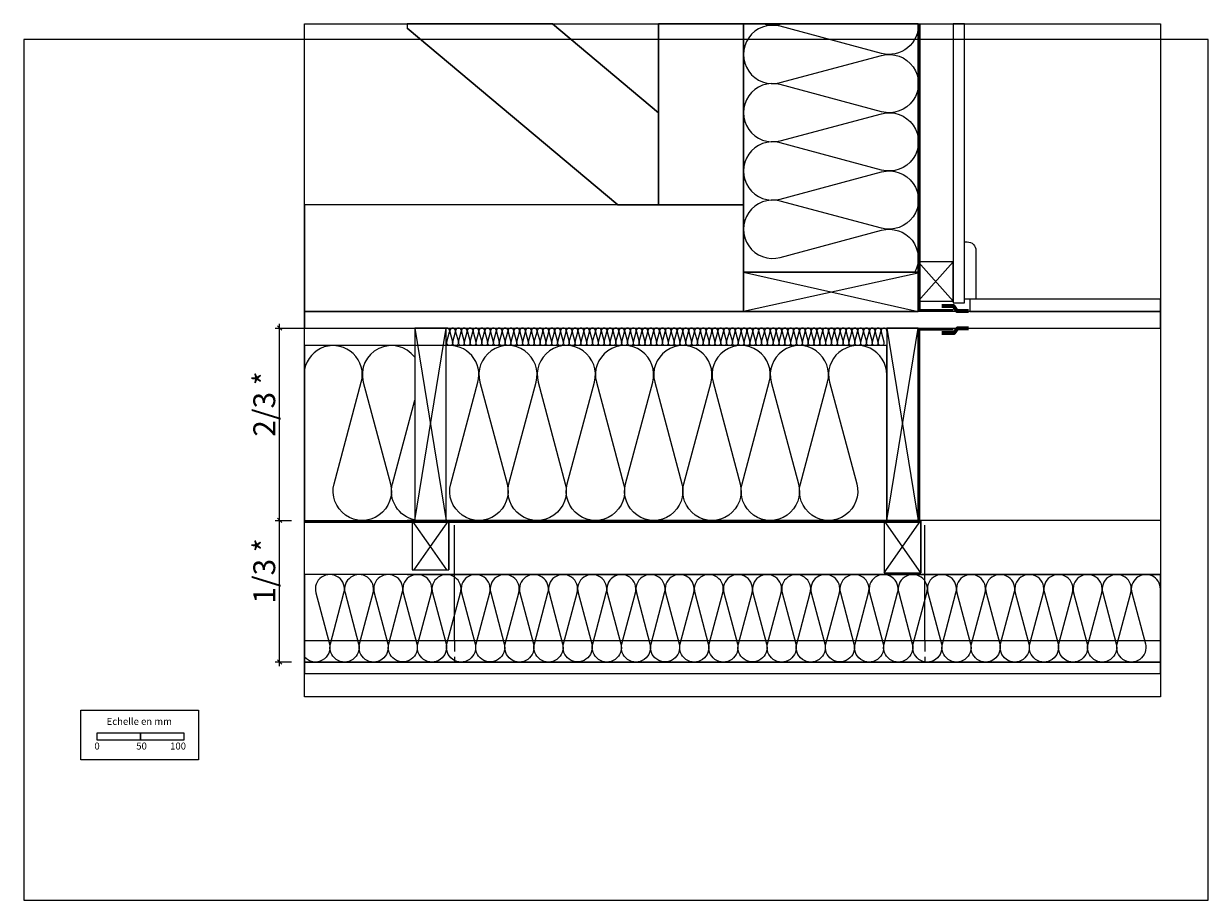
# Model space of a CAD drawing. Extents: x 21658 to 23013, y -26850 to -25847.
import ezdxf

# ---------------------------------------------------------------- set-up
doc = ezdxf.new("R2010")
doc.units = 0
doc.header["$LTSCALE"] = 5
doc.linetypes.add('CADWORK_22', pattern=[0])
doc.linetypes.add('DASHEDX2', pattern=[3.75, 2.5, -1.25])
doc.layers.add('Ech.1_5', color=7, linetype='CONTINUOUS')
doc.styles.add('ARIAL', font='txt')

# ---------------------------------------------------------------- blocks, each defined once
blk = doc.blocks.new('*D45')
at = {"layer": 'Ech.1_5', "color": 7, "lineweight": -2}
for p, q in [((21945.9, -26415.6), (21964.4, -26415.6)), ((21953.4, -26418.1), (21948.4, -26413.1)), ((21950.9, -26582.5), (21950.9, -26410.6)), ((21945.9, -26577.5), (21964.4, -26577.5)), ((21953.4, -26580), (21948.4, -26575))]:
    blk.add_line(p, q, dxfattribs=at)
at = {"layer": 'Ech.1_5', "color": 7, "lineweight": 18, "style": 'ARIAL'}
blk.add_text('1/3 *', height=25, rotation=90, dxfattribs=at).set_placement((21945.9, -26510.8))
blk = doc.blocks.new('*D46')
at = {"layer": 'Ech.1_5', "color": 7, "lineweight": -2}
for p, q in [((21950.9, -26420.6), (21950.9, -26190.6)), ((21945.9, -26195.6), (22009.7, -26195.6)), ((21953.4, -26198.1), (21948.4, -26193.1)), ((21945.9, -26415.6), (21964.4, -26415.6)), ((21953.4, -26418.1), (21948.4, -26413.1))]:
    blk.add_line(p, q, dxfattribs=at)
at = {"layer": 'Ech.1_5', "color": 7, "lineweight": 18, "style": 'ARIAL'}
blk.add_text('2/3 *', height=25, rotation=90, dxfattribs=at).set_placement((21945.9, -26319.8))

msp = doc.modelspace()

# ---------------------------------------------------------------- linework, layer by layer
at = {"layer": 'Ech.1_5', "color": 7}
for p, q in [((22958.5, -26176.6), (22097, -26176.6)), ((22097, -26195.6), (22958.5, -26195.6)), ((22150.9, -26552.9), (22150.9, -26421.1)), ((22689, -26552.9), (22689, -26421.1)), ((21979.5, -26552.9), (22958.5, -26552.9)), ((22958.5, -26577.6), (21979.5, -26577.6)), ((22958.5, -26577.6), (21979.5, -26577.6)), ((21979.5, -26590.6), (22958.5, -26590.6))]:
    msp.add_line(p, q, dxfattribs=at)
at = {"layer": 'Ech.1_5', "color": 7, "linetype": 'Continuous', "lineweight": -3}
for p, q in [((21979.5, -26195.6), (22958.5, -26195.6)), ((22097, -26195.6), (22958.5, -26195.6)), ((22097, -26195.6), (22958.5, -26195.6)), ((22958.5, -26415.6), (22097, -26415.6)), ((22958.5, -26415.6), (22097, -26415.6)), ((22958.5, -26415.6), (22097, -26415.6)), ((22097, -26477.6), (22958.5, -26477.6)), ((22958.5, -26577.6), (21979.5, -26577.6))]:
    msp.add_line(p, q, dxfattribs=at)
at = {"layer": 'Ech.1_5', "color": 7, "linetype": 'DASHEDX2'}
for p, q in [((22150.9, -26552.9), (22150.9, -26577.6)), ((22689, -26552.9), (22689, -26577.6))]:
    msp.add_line(p, q, dxfattribs=at)
at = {"layer": 'Ech.1_5', "color": 7, "linetype": 'Continuous', "lineweight": -3}
for points in [[(21979.5, -25847.3), (22958.5, -25847.3), (22958.5, -26617.3), (21979.5, -26617.3), (21979.5, -25847.3)], [(22384.5, -26054.6), (22384.5, -25949.2), (22263.1, -25847.3), (22097, -25847.3), (22097, -25852.4), (22337.9, -26054.6), (22384.5, -26054.6)], [(22481.5, -26054.6), (22481.5, -25847.3), (22384.5, -25847.3), (22384.5, -26054.6), (22481.5, -26054.6)], [(22681.5, -26131.6), (22681.5, -25847.3), (22481.5, -25847.3), (22481.5, -26131.6), (22681.5, -26131.6)], [(22734.5, -26166.6), (22734.5, -25847.3), (22721.5, -25847.3), (22721.5, -26166.6), (22734.5, -26166.6)], [(23013.2, -26850.2), (23013.2, -25865.2), (21658.2, -25865.2), (21658.2, -26850.2), (23013.2, -26850.2)], [(22384.5, -26054.6), (22337.9, -26054.6), (21979.5, -26054.6), (21979.5, -26176.6), (22481.5, -26176.6), (22481.5, -26054.6), (22384.5, -26054.6)], [(22681.5, -26119.7), (22721.5, -26164.7), (22721.5, -26119.7), (22681.5, -26164.7)], [(22681.5, -26164.7), (22721.5, -26164.7), (22721.5, -26119.7), (22681.5, -26119.7), (22681.5, -26164.7)], [(22681.5, -26164.7), (22721.5, -26164.7), (22721.5, -26119.7), (22681.5, -26119.7), (22681.5, -26164.7)], [(22481.5, -26131.6), (22681.5, -26176.6), (22681.5, -26132.6), (22481.5, -26176.6)], [(22681.5, -26131.6), (22481.5, -26131.6), (22481.5, -26176.6), (22681.5, -26176.6), (22681.5, -26131.6)], [(22681.5, -26131.6), (22481.5, -26131.6), (22481.5, -26176.6), (22681.5, -26176.6), (22681.5, -26131.6)], [(22740.6, -26162.6), (22740.6, -26176.6), (22958.5, -26176.6), (22958.5, -26162.6), (22740.6, -26162.6)], [(21979.5, -26176.6), (21979.5, -26195.6), (22958.5, -26195.6), (22958.5, -26176.6), (21979.5, -26176.6)], [(21979.5, -26176.6), (21979.5, -26195.6), (22958.5, -26195.6), (22958.5, -26176.6), (21979.5, -26176.6)], [(22105.5, -26415.6), (22141.5, -26195.6), (22105.5, -26195.6), (22141.5, -26415.6)], [(22105.5, -26415.6), (22141.5, -26415.6), (22141.5, -26195.6), (22105.5, -26195.6), (22105.5, -26415.6)], [(22105.5, -26415.6), (22141.5, -26415.6), (22141.5, -26195.6), (22105.5, -26195.6), (22105.5, -26415.6)], [(22958.5, -26415.6), (22141.5, -26415.6), (22141.5, -26195.6), (22958.5, -26195.6)], [(22141.5, -26195.6), (22645.5, -26195.6), (22645.5, -26215.6), (22141.5, -26215.6), (22141.5, -26195.6)], [(22645.5, -26415.6), (22681.5, -26195.6), (22645.5, -26195.6), (22681.5, -26415.6)], [(22645.5, -26415.6), (22681.5, -26415.6), (22681.5, -26195.6), (22645.5, -26195.6), (22645.5, -26415.6)], [(22645.5, -26415.6), (22681.5, -26415.6), (22681.5, -26195.6), (22645.5, -26195.6), (22645.5, -26415.6)], [(22645.5, -26415.6), (22645.5, -26215.6), (21979.5, -26215.6), (21979.5, -26415.6), (22645.5, -26415.6)], [(22104.9, -26472.2), (22123.5, -26445.6), (22102.5, -26415.6)], [(22144.5, -26472.2), (22144.5, -26415.6), (22102.5, -26415.6), (22102.5, -26472.2)], [(22144.5, -26415.6), (22102.5, -26415.6), (22102.5, -26472.2), (22144.5, -26472.2), (22144.5, -26415.6)], [(22142.2, -26472.2), (22123.5, -26445.6), (22144.5, -26415.6), (22144.5, -26472.2)], [(22642.5, -26475.6), (22684.5, -26415.6), (22684.5, -26475.6), (22642.5, -26415.6)], [(22684.5, -26475.6), (22684.5, -26415.6), (22642.5, -26415.6), (22642.5, -26475.6), (22684.5, -26475.6)], [(22684.5, -26475.6), (22684.5, -26415.6), (22642.5, -26415.6), (22642.5, -26475.6), (22684.5, -26475.6)], [(21979.5, -26477.6), (21979.5, -26577.6), (22958.5, -26577.6), (22958.5, -26477.6), (21979.5, -26477.6)], [(21979.5, -26577.6), (21979.5, -26590.6), (22958.5, -26590.6), (22958.5, -26577.6), (21979.5, -26577.6)], [(22958.5, -26590.6), (22958.5, -26577.6), (21979.5, -26577.6), (21979.5, -26590.6), (22958.5, -26590.6)], [(22958.5, -26590.6), (22958.5, -26577.6), (21979.5, -26577.6), (21979.5, -26590.6), (22958.5, -26590.6)]]:
    msp.add_lwpolyline(points, dxfattribs=at)
at = {"layer": 'Ech.1_5', "color": 7}
for points in [[(22263.1, -25847.3), (22384.5, -25949.2), (22384.5, -26054.6), (22337.9, -26054.6), (22097, -25852.4)], [(22481.5, -25847.3), (22481.5, -26054.6), (22384.5, -26054.6), (22384.5, -25847.3)], [(22681.5, -25847.3), (22681.5, -26176.6), (22481.5, -26176.6), (22481.5, -25847.3)], [(22681.5, -25847.3), (22681.5, -26131.6), (22481.5, -26131.6), (22481.5, -25847.3)], [(22721.5, -25847.3), (22721.5, -26166.6), (22734.5, -26166.6), (22734.5, -25847.3)], [(22097, -26176.6), (22481.5, -26176.6), (22481.5, -26054.6), (22097, -26054.6)], [(22958.5, -26162.6), (22740.6, -26162.6), (22740.6, -26176.6), (22958.5, -26176.6)], [(21723.5, -26632.8), (21858, -26632.8), (21858, -26689.6), (21723.5, -26689.6), (21723.5, -26632.8)], [(21741.8, -26666.5), (21791.8, -26666.5), (21791.8, -26659.1), (21741.8, -26659.1), (21741.8, -26666.5)], [(21791.8, -26666.5), (21841.8, -26666.5), (21841.8, -26659.1), (21791.8, -26659.1), (21791.8, -26666.5)]]:
    msp.add_lwpolyline(points, dxfattribs=at)
at = {"layer": 'Ech.1_5', "color": 7, "linetype": 'Continuous', "lineweight": -3}
for points in [[(22681.5, -25847.3, -0.510509), (22639.6, -25881.3), (22523.5, -25850.3, 1.303226), (22523.5, -25914.7), (22639.6, -25883.6, -1.303226), (22639.6, -25948), (22523.5, -25916.9, 1.303226), (22523.5, -25981.3), (22639.6, -25950.3, -1.303226), (22639.6, -26014.7), (22523.5, -25983.6, 1.303226), (22523.5, -26048), (22639.6, -26016.9, -1.303226), (22639.6, -26081.3), (22523.5, -26050.3, 1.303226), (22523.5, -26114.7), (22639.6, -26083.6, -0.65689), (22677.6, -26131.6)], [(22503.9, -25847.3, 0.150211), (22523.5, -25848), (22526.2, -25847.3)], [(22645.5, -26198.9, 1.140282), (22639, -26199.8), (22642.1, -26211.4, -1.303226), (22635.7, -26211.4), (22638.8, -26199.8, 1.303226), (22632.3, -26199.8), (22635.4, -26211.4, -1.303226), (22629, -26211.4), (22632.1, -26199.8, 1.303226), (22625.7, -26199.8), (22628.8, -26211.4, -1.303226), (22622.3, -26211.4), (22625.4, -26199.8, 1.303226), (22619, -26199.8), (22622.1, -26211.4, -1.303226), (22615.7, -26211.4), (22618.8, -26199.8, 1.303226), (22612.3, -26199.8), (22615.4, -26211.4, -1.303226), (22609, -26211.4), (22612.1, -26199.8, 1.303226), (22605.7, -26199.8), (22608.8, -26211.4, -1.303226), (22602.3, -26211.4), (22605.4, -26199.8, 1.303226), (22599, -26199.8), (22602.1, -26211.4, -1.303226), (22595.7, -26211.4), (22598.8, -26199.8, 1.303226), (22592.3, -26199.8), (22595.4, -26211.4, -1.303226), (22589, -26211.4), (22592.1, -26199.8, 1.303226), (22585.7, -26199.8), (22588.8, -26211.4, -1.303226), (22582.3, -26211.4), (22585.4, -26199.8, 1.303226), (22579, -26199.8), (22582.1, -26211.4, -1.303226), (22575.7, -26211.4), (22578.8, -26199.8, 1.303226), (22572.3, -26199.8), (22575.4, -26211.4, -1.303226), (22569, -26211.4), (22572.1, -26199.8, 1.303226), (22565.7, -26199.8), (22568.8, -26211.4, -1.303226), (22562.3, -26211.4), (22565.4, -26199.8, 1.303226), (22559, -26199.8), (22562.1, -26211.4, -1.303226), (22555.7, -26211.4), (22558.8, -26199.8, 1.303226), (22552.3, -26199.8), (22555.4, -26211.4, -1.303226), (22549, -26211.4), (22552.1, -26199.8, 1.303226), (22545.7, -26199.8), (22548.8, -26211.4, -1.303226), (22542.3, -26211.4), (22545.4, -26199.8, 1.303226), (22539, -26199.8), (22542.1, -26211.4, -1.303226), (22535.7, -26211.4), (22538.8, -26199.8, 1.303226), (22532.3, -26199.8), (22535.4, -26211.4, -1.303226), (22529, -26211.4), (22532.1, -26199.8, 1.303226), (22525.7, -26199.8), (22528.8, -26211.4, -1.303226), (22522.3, -26211.4), (22525.4, -26199.8, 1.303226), (22519, -26199.8), (22522.1, -26211.4, -1.303226), (22515.7, -26211.4), (22518.8, -26199.8, 1.303226), (22512.3, -26199.8), (22515.4, -26211.4, -1.303226), (22509, -26211.4), (22512.1, -26199.8, 1.303226), (22505.7, -26199.8), (22508.8, -26211.4, -1.303226), (22502.3, -26211.4), (22505.4, -26199.8, 1.303226), (22499, -26199.8), (22502.1, -26211.4, -1.303226), (22495.7, -26211.4), (22498.8, -26199.8, 1.303226), (22492.3, -26199.8), (22495.4, -26211.4, -1.303226), (22489, -26211.4), (22492.1, -26199.8, 1.303226), (22485.7, -26199.8), (22488.8, -26211.4, -1.303226), (22482.3, -26211.4), (22485.4, -26199.8, 1.303226), (22479, -26199.8), (22482.1, -26211.4, -1.303226), (22475.7, -26211.4), (22478.8, -26199.8, 1.303226), (22472.3, -26199.8), (22475.4, -26211.4, -1.303226), (22469, -26211.4), (22472.1, -26199.8, 1.303226), (22465.7, -26199.8), (22468.8, -26211.4, -1.303226), (22462.3, -26211.4), (22465.4, -26199.8, 1.303226), (22459, -26199.8), (22462.1, -26211.4, -1.303226), (22455.7, -26211.4), (22458.8, -26199.8, 1.303226), (22452.3, -26199.8), (22455.4, -26211.4, -1.303226), (22449, -26211.4), (22452.1, -26199.8, 1.303226), (22445.7, -26199.8), (22448.8, -26211.4, -1.303226), (22442.3, -26211.4), (22445.4, -26199.8, 1.303226), (22439, -26199.8), (22442.1, -26211.4, -1.303226), (22435.7, -26211.4), (22438.8, -26199.8, 1.303226), (22432.3, -26199.8), (22435.4, -26211.4, -1.303226), (22429, -26211.4), (22432.1, -26199.8, 1.303226), (22425.7, -26199.8), (22428.8, -26211.4, -1.303226), (22422.3, -26211.4), (22425.4, -26199.8, 1.303226), (22419, -26199.8), (22422.1, -26211.4, -1.303226), (22415.7, -26211.4), (22418.8, -26199.8, 1.303226), (22412.3, -26199.8), (22415.4, -26211.4, -1.303226), (22409, -26211.4), (22412.1, -26199.8, 1.303226), (22405.7, -26199.8), (22408.8, -26211.4, -1.303226), (22402.3, -26211.4), (22405.4, -26199.8, 1.303226), (22399, -26199.8), (22402.1, -26211.4, -1.303226), (22395.7, -26211.4), (22398.8, -26199.8, 1.303226), (22392.3, -26199.8), (22395.4, -26211.4, -1.303226), (22389, -26211.4), (22392.1, -26199.8, 1.303226), (22385.7, -26199.8), (22388.8, -26211.4, -1.303226), (22382.3, -26211.4), (22385.4, -26199.8, 1.303226), (22379, -26199.8), (22382.1, -26211.4, -1.303226), (22375.7, -26211.4), (22378.8, -26199.8, 1.303226), (22372.3, -26199.8), (22375.4, -26211.4, -1.303226), (22369, -26211.4), (22372.1, -26199.8, 1.303226), (22365.7, -26199.8), (22368.8, -26211.4, -1.303226), (22362.3, -26211.4), (22365.4, -26199.8, 1.303226), (22359, -26199.8), (22362.1, -26211.4, -1.303226), (22355.7, -26211.4), (22358.8, -26199.8, 1.303226), (22352.3, -26199.8), (22355.4, -26211.4, -1.303226), (22349, -26211.4), (22352.1, -26199.8, 1.303226), (22345.7, -26199.8), (22348.8, -26211.4, -1.303226), (22342.3, -26211.4), (22345.4, -26199.8, 1.303226), (22339, -26199.8), (22342.1, -26211.4, -1.303226), (22335.7, -26211.4), (22338.8, -26199.8, 1.303226), (22332.3, -26199.8), (22335.4, -26211.4, -1.303226), (22329, -26211.4), (22332.1, -26199.8, 1.303226), (22325.7, -26199.8), (22328.8, -26211.4, -1.303226), (22322.3, -26211.4), (22325.4, -26199.8, 1.303226), (22319, -26199.8), (22322.1, -26211.4, -1.303226), (22315.7, -26211.4), (22318.8, -26199.8, 1.303226), (22312.3, -26199.8), (22315.4, -26211.4, -1.303226), (22309, -26211.4), (22312.1, -26199.8, 1.303226), (22305.7, -26199.8), (22308.8, -26211.4, -1.303226), (22302.3, -26211.4), (22305.4, -26199.8, 1.303226), (22299, -26199.8), (22302.1, -26211.4, -1.303226), (22295.7, -26211.4), (22298.8, -26199.8, 1.303226), (22292.3, -26199.8), (22295.4, -26211.4, -1.303226), (22289, -26211.4), (22292.1, -26199.8, 1.303226), (22285.7, -26199.8), (22288.8, -26211.4, -1.303226), (22282.3, -26211.4), (22285.4, -26199.8, 1.303226), (22279, -26199.8), (22282.1, -26211.4, -1.303226), (22275.7, -26211.4), (22278.8, -26199.8, 1.303226), (22272.3, -26199.8), (22275.4, -26211.4, -1.303226), (22269, -26211.4), (22272.1, -26199.8, 1.303226), (22265.7, -26199.8), (22268.8, -26211.4, -1.303226), (22262.3, -26211.4), (22265.4, -26199.8, 1.303226), (22259, -26199.8), (22262.1, -26211.4, -1.303226), (22255.7, -26211.4), (22258.8, -26199.8, 1.303226), (22252.3, -26199.8), (22255.4, -26211.4, -1.303226), (22249, -26211.4), (22252.1, -26199.8, 1.303226), (22245.7, -26199.8), (22248.8, -26211.4, -1.303226), (22242.3, -26211.4), (22245.4, -26199.8, 1.303226), (22239, -26199.8), (22242.1, -26211.4, -1.303226), (22235.7, -26211.4), (22238.8, -26199.8, 1.303226), (22232.3, -26199.8), (22235.4, -26211.4, -1.303226), (22229, -26211.4), (22232.1, -26199.8, 1.303226), (22225.7, -26199.8), (22228.8, -26211.4, -1.303226), (22222.3, -26211.4), (22225.4, -26199.8, 1.303226), (22219, -26199.8), (22222.1, -26211.4, -1.303226), (22215.7, -26211.4), (22218.8, -26199.8, 1.303226), (22212.3, -26199.8), (22215.4, -26211.4, -1.303226), (22209, -26211.4), (22212.1, -26199.8, 1.303226), (22205.7, -26199.8), (22208.8, -26211.4, -1.303226), (22202.3, -26211.4), (22205.4, -26199.8, 1.303226), (22199, -26199.8), (22202.1, -26211.4, -1.303226), (22195.7, -26211.4), (22198.8, -26199.8, 1.303226), (22192.3, -26199.8), (22195.4, -26211.4, -1.303226), (22189, -26211.4), (22192.1, -26199.8, 1.303226), (22185.7, -26199.8), (22188.8, -26211.4, -1.303226), (22182.3, -26211.4), (22185.4, -26199.8, 1.303226), (22179, -26199.8), (22182.1, -26211.4, -1.303226), (22175.7, -26211.4), (22178.8, -26199.8, 1.303226), (22172.3, -26199.8), (22175.4, -26211.4, -1.303226), (22169, -26211.4), (22172.1, -26199.8, 1.303226), (22165.7, -26199.8), (22168.8, -26211.4, -1.303226), (22162.3, -26211.4), (22165.4, -26199.8, 1.303226), (22159, -26199.8), (22162.1, -26211.4, -1.303226), (22155.7, -26211.4), (22158.8, -26199.8, 1.303226), (22152.3, -26199.8), (22155.4, -26211.4, -1.303226), (22149, -26211.4), (22152.1, -26199.8, 1.303226), (22145.7, -26199.8), (22148.8, -26211.4, -1.303226), (22142.3, -26211.4), (22145.4, -26199.8, 0.557361), (22141.5, -26195.6)], [(22105.5, -26228.9, 0.825294), (22046.7, -26257.5), (22077.7, -26373.6, -1.303226), (22013.3, -26373.6), (22044.4, -26257.5, 1.036009), (21979.5, -26242.6)], [(22645.5, -26248.9, 1.140282), (22580, -26257.5), (22611.1, -26373.6, -1.303226), (22546.7, -26373.6), (22577.7, -26257.5, 1.303226), (22513.3, -26257.5), (22544.4, -26373.6, -1.303226), (22480, -26373.6), (22511.1, -26257.5, 1.303226), (22446.7, -26257.5), (22477.7, -26373.6, -1.303226), (22413.3, -26373.6), (22444.4, -26257.5, 1.303226), (22380, -26257.5), (22411.1, -26373.6, -1.303226), (22346.7, -26373.6), (22377.7, -26257.5, 1.303226), (22313.3, -26257.5), (22344.4, -26373.6, -1.303226), (22280, -26373.6), (22311.1, -26257.5, 1.303226), (22246.7, -26257.5), (22277.7, -26373.6, -1.303226), (22213.3, -26373.6), (22244.4, -26257.5, 1.303226), (22180, -26257.5), (22211.1, -26373.6, -1.303226), (22146.7, -26373.6), (22177.7, -26257.5, 0.531104), (22141.5, -26215.8)], [(22105.5, -26414.9, -0.432031), (22080, -26373.6), (22105.5, -26278.2)], [(22958.5, -26494.2, 1.140282), (22925.7, -26498.5), (22941.3, -26556.6, -1.303226), (22909.1, -26556.6), (22924.6, -26498.5, 1.303226), (22892.4, -26498.5), (22907.9, -26556.6, -1.303226), (22875.7, -26556.6), (22891.3, -26498.5, 1.303226), (22859.1, -26498.5), (22874.6, -26556.6, -1.303226), (22842.4, -26556.6), (22857.9, -26498.5, 1.303226), (22825.7, -26498.5), (22841.3, -26556.6, -1.303226), (22809.1, -26556.6), (22824.6, -26498.5, 1.303226), (22792.4, -26498.5), (22807.9, -26556.6, -1.303226), (22775.7, -26556.6), (22791.3, -26498.5, 1.303226), (22759.1, -26498.5), (22774.6, -26556.6, -1.303226), (22742.4, -26556.6), (22757.9, -26498.5, 1.303226), (22725.7, -26498.5), (22741.3, -26556.6, -1.303226), (22709.1, -26556.6), (22724.6, -26498.5, 1.303226), (22692.4, -26498.5), (22707.9, -26556.6, -1.303226), (22675.7, -26556.6), (22691.3, -26498.5, 1.303226), (22659.1, -26498.5), (22674.6, -26556.6, -1.303226), (22642.4, -26556.6), (22657.9, -26498.5, 1.303226), (22625.8, -26498.5), (22641.3, -26556.6, -1.303226), (22609.1, -26556.6), (22624.6, -26498.5, 1.303226), (22592.4, -26498.5), (22607.9, -26556.6, -1.303226), (22575.8, -26556.6), (22591.3, -26498.5, 1.303226), (22559.1, -26498.5), (22574.6, -26556.6, -1.303226), (22542.4, -26556.6), (22557.9, -26498.5, 1.303226), (22525.8, -26498.5), (22541.3, -26556.6, -1.303226), (22509.1, -26556.6), (22524.6, -26498.5, 1.303226), (22492.4, -26498.5), (22507.9, -26556.6, -1.303226), (22475.8, -26556.6), (22491.3, -26498.5, 1.303226), (22459.1, -26498.5), (22474.6, -26556.6, -1.303226), (22442.4, -26556.6), (22457.9, -26498.5, 1.303226), (22425.8, -26498.5), (22441.3, -26556.6, -1.303226), (22409.1, -26556.6), (22424.6, -26498.5, 1.303226), (22392.4, -26498.5), (22407.9, -26556.6, -1.303226), (22375.8, -26556.6), (22391.3, -26498.5, 1.303226), (22359.1, -26498.5), (22374.6, -26556.6, -1.303226), (22342.4, -26556.6), (22357.9, -26498.5, 1.303226), (22325.8, -26498.5), (22341.3, -26556.6, -1.303226), (22309.1, -26556.6), (22324.6, -26498.5, 1.303226), (22292.4, -26498.5), (22307.9, -26556.6, -1.303226), (22275.8, -26556.6), (22291.3, -26498.5, 1.303226), (22259.1, -26498.5), (22274.6, -26556.6, -1.303226), (22242.4, -26556.6), (22257.9, -26498.5, 1.303226), (22225.8, -26498.5), (22241.3, -26556.6, -1.303226), (22209.1, -26556.6), (22224.6, -26498.5, 1.303226), (22192.4, -26498.5), (22207.9, -26556.6, -1.303226), (22175.8, -26556.6), (22191.3, -26498.5, 1.303226), (22159.1, -26498.5), (22174.6, -26556.6, -1.303226), (22142.4, -26556.6), (22157.9, -26498.5, 1.303226), (22125.8, -26498.5), (22141.3, -26556.6, -1.303226), (22109.1, -26556.6), (22124.6, -26498.5, 1.303226), (22092.4, -26498.5), (22107.9, -26556.6, -1.303226), (22075.8, -26556.6), (22091.3, -26498.5, 1.303226), (22059.1, -26498.5), (22074.6, -26556.6, -1.303226), (22042.4, -26556.6), (22057.9, -26498.5, 1.303226), (22025.8, -26498.5), (22041.3, -26556.6, -1.303226), (22009.1, -26556.6), (22024.6, -26498.5, 1.303226), (21992.4, -26498.5), (22007.9, -26556.6, -0.787572), (21979.5, -26572.1)]]:
    msp.add_lwpolyline(points, format="xyb", dxfattribs=at)
at = {"layer": 'Ech.1_5', "color": 1, "linetype": 'CADWORK_22', "lineweight": 35}
for points in [[(22683, -25847.3), (22683, -26174.6), (22721.5, -26174.6)], [(21979.4, -26417.1), (22683, -26417.1), (22683, -26197.1), (22721.5, -26197.1)]]:
    msp.add_lwpolyline(points, dxfattribs=at)
at = {"layer": 'Ech.1_5', "color": 7}
msp.add_lwpolyline([(22734.5, -26096.9), (22737.5, -26096.9, -0.414214), (22747.5, -26106.9), (22747.5, -26162.6), (22734.5, -26162.6), (22734.5, -26096.9)], format="xyb", dxfattribs=at)
at = {"layer": 'Ech.1_5', "color": 3, "lineweight": 70}
for points in [[(22739, -26176.3), (22726, -26176.3), (22722, -26170.6), (22708.6, -26170.6)], [(22739, -26195.9), (22726, -26195.9), (22722, -26201.5), (22708.6, -26201.5)]]:
    msp.add_lwpolyline(points, dxfattribs=at)
at = {"layer": 'Ech.1_5', "color": 7, "linetype": 'Continuous', "lineweight": 5}
msp.add_lwpolyline([(21741.8, -26666.5), (21791.8, -26666.5), (21791.8, -26659.1), (21741.8, -26659.1), (21741.8, -26666.5)], dxfattribs=at)

# ---------------------------------------------------------------- block references
at = {"layer": 'Ech.1_5', "color": 0, "lineweight": -3}
for name in ['*D46', '*D45']:
    msp.add_blockref(name, (0, 0), dxfattribs=at)

# ---------------------------------------------------------------- texts
at = {"layer": 'Ech.1_5', "color": 7, "style": 'ARIAL'}
for s, p in [('Echelle en mm', (21753.1, -26649.5)), ('0', (21739.1, -26677.7)), ('50', (21787, -26677.7)), ('100', (21825.7, -26677.7))]:
    msp.add_text(s, height=8, dxfattribs=at).set_placement(p)

doc.saveas('drawing.dxf')
